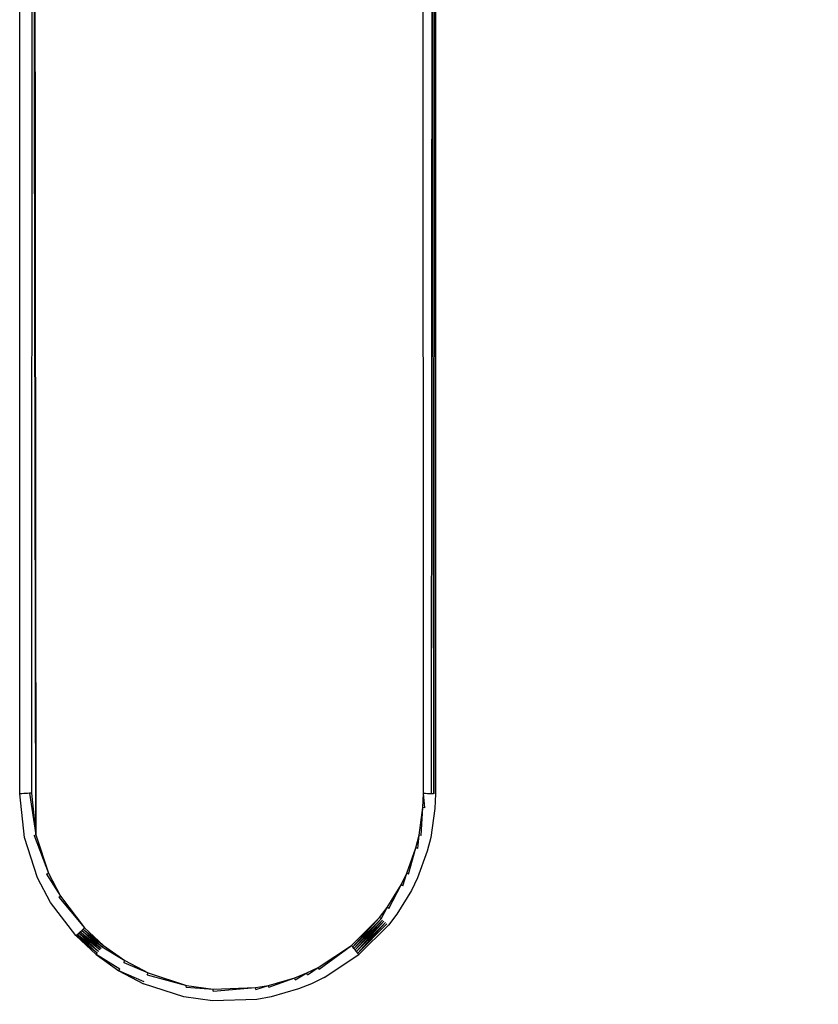
# Model space of a CAD drawing. Units: millimetres. Extents: x -3410 to 3186, y -3455 to 3199.
# Drawn here: x 556 to 1722, y -2009 to -571 of the extents above; entities that cross this region are included whole.
import ezdxf

# ---------------------------------------------------------------- set-up
doc = ezdxf.new("R2010")
doc.units = ezdxf.units.MM
doc.header["$MEASUREMENT"] = 0
doc.layers.add('МАФЫ НАШИ', color=7, linetype='Continuous', lineweight=25)

# ---------------------------------------------------------------- blocks, each defined once
blk = doc.blocks.new('гннео')
at = {"layer": 'МАФЫ НАШИ', "color": 7, "lineweight": 25}
blk.add_spline([(3186.4807, -128.0331), (3131.453, -1150.1818), (2633.7128, -2324.6173), (2324.225, -2594.7318), (1655.9612, -3250.953), (1101.5709, -3423.8077), (855.5179, -3447.7988)], degree=3, dxfattribs=at)
for points in [[(556.1108, -1701.8269), (556.1108, -1701.8269), (556.5108, -423.627), (556.5108, -423.627)], [(573.7408, -423.627), (573.7408, -423.627), (573.4408, -1700.9669), (573.4408, -1700.9669)], [(579.7908, -1761.8869), (579.7908, -1761.8869), (577.4208, -423.627), (577.4208, -423.627)], [(578.2608, -423.627), (578.2608, -423.627), (579.7908, -1761.8869), (579.7908, -1761.8869)], [(1145.7107, -1701.5769), (1145.7107, -1701.5769), (1145.4107, -425.217), (1145.4107, -425.217)], [(1157.1807, -1701.7069), (1157.1807, -1701.7069), (1158.3907, -425.217), (1158.3907, -425.217)], [(1158.9007, -425.217), (1158.9007, -425.217), (1160.1107, -1701.8269), (1160.1107, -1701.8269)], [(1163.0407, -1701.8269), (1163.0407, -1701.8269), (1161.8307, -425.217), (1161.8307, -425.217)], [(1163.0407, -425.217), (1163.0407, -425.217), (1163.0407, -1701.8269), (1163.0407, -1701.8269)], [(559.0408, -1701.7069), (559.0408, -1701.7069), (556.1108, -1701.8269), (556.1108, -1701.8269)], [(562.9408, -1765.5469), (562.9408, -1765.5469), (556.1108, -1701.8269), (556.1108, -1701.8269)], [(561.9708, -1701.5769), (561.9708, -1701.5769), (559.0408, -1701.7069), (559.0408, -1701.7069)], [(564.9008, -1701.3369), (564.9008, -1701.3369), (561.9708, -1701.5769), (561.9708, -1701.5769)], [(567.5808, -1701.2169), (567.5808, -1701.2169), (564.9008, -1701.3369), (564.9008, -1701.3369)], [(570.5108, -1701.0969), (570.5108, -1701.0969), (567.5808, -1701.2169), (567.5808, -1701.2169)], [(573.4408, -1700.9669), (573.4408, -1700.9669), (570.5108, -1701.0969), (570.5108, -1701.0969)], [(570.5108, -1701.0969), (570.5108, -1701.0969), (579.7908, -1761.8869), (579.7908, -1761.8869)], [(573.4408, -1700.9669), (573.4408, -1700.9669), (579.7908, -1761.8869), (579.7908, -1761.8869)], [(1144.9707, -1721.9669), (1144.9707, -1721.9669), (1145.7107, -1701.5769), (1145.7107, -1701.5769)], [(1147.9007, -1722.2069), (1147.9007, -1722.2069), (1145.7107, -1701.5769), (1145.7107, -1701.5769)], [(1148.6407, -1701.5769), (1148.6407, -1701.5769), (1145.7107, -1701.5769), (1145.7107, -1701.5769)], [(1151.5707, -1701.7069), (1151.5707, -1701.7069), (1148.6407, -1701.5769), (1148.6407, -1701.5769)], [(1154.2507, -1701.7069), (1154.2507, -1701.7069), (1151.5707, -1701.7069), (1151.5707, -1701.7069)], [(1157.1807, -1701.7069), (1157.1807, -1701.7069), (1154.2507, -1701.7069), (1154.2507, -1701.7069)], [(1160.1107, -1701.8269), (1160.1107, -1701.8269), (1157.1807, -1701.7069), (1157.1807, -1701.7069)], [(1163.0407, -1701.8269), (1163.0407, -1701.8269), (1162.0607, -1723.4369), (1162.0607, -1723.4369)], [(1139.3607, -1762.2469), (1139.3607, -1762.2469), (1144.9707, -1721.9669), (1144.9707, -1721.9669)], [(1142.2907, -1762.7369), (1142.2907, -1762.7369), (1144.9707, -1721.9669), (1144.9707, -1721.9669)], [(1147.9007, -1722.2069), (1147.9007, -1722.2069), (1144.9707, -1721.9669), (1144.9707, -1721.9669)], [(1162.0607, -1723.4369), (1162.0607, -1723.4369), (1156.2007, -1765.5469), (1156.2007, -1765.5469)], [(582.2308, -1824.6269), (582.2308, -1824.6269), (562.9408, -1765.5469), (562.9408, -1765.5469)], [(577.1008, -1762.4969), (577.1008, -1762.4969), (579.7908, -1761.8869), (579.7908, -1761.8869)], [(577.1008, -1762.4969), (577.1008, -1762.4969), (598.1008, -1817.9169), (598.1008, -1817.9169)], [(579.7908, -1761.8869), (579.7908, -1761.8869), (598.1008, -1817.9169), (598.1008, -1817.9169)], [(1134.7207, -1780.8069), (1134.7207, -1780.8069), (1139.3607, -1762.2469), (1139.3607, -1762.2469)], [(1137.4107, -1781.5369), (1137.4107, -1781.5369), (1139.3607, -1762.2469), (1139.3607, -1762.2469)], [(1142.2907, -1762.7369), (1142.2907, -1762.7369), (1139.3607, -1762.2469), (1139.3607, -1762.2469)], [(1156.2007, -1765.5469), (1156.2007, -1765.5469), (1151.0807, -1785.8069), (1151.0807, -1785.8069)], [(1121.2907, -1817.9169), (1121.2907, -1817.9169), (1134.7207, -1780.8069), (1134.7207, -1780.8069)], [(1123.7307, -1819.0169), (1123.7307, -1819.0169), (1134.7207, -1780.8069), (1134.7207, -1780.8069)], [(1137.4107, -1781.5369), (1137.4107, -1781.5369), (1134.7207, -1780.8069), (1134.7207, -1780.8069)], [(1151.0807, -1785.8069), (1151.0807, -1785.8069), (1136.9207, -1824.6269), (1136.9207, -1824.6269)], [(601.2708, -1860.7569), (601.2708, -1860.7569), (582.2308, -1824.6269), (582.2308, -1824.6269)], [(595.4108, -1819.0169), (595.4108, -1819.0169), (598.1008, -1817.9169), (598.1008, -1817.9169)], [(595.4108, -1819.0169), (595.4108, -1819.0169), (615.6808, -1851.4869), (615.6808, -1851.4869)], [(598.1008, -1817.9169), (598.1008, -1817.9169), (615.6808, -1851.4869), (615.6808, -1851.4869)], [(1112.9907, -1834.7569), (1112.9907, -1834.7569), (1121.2907, -1817.9169), (1121.2907, -1817.9169)], [(1115.4307, -1836.1069), (1115.4307, -1836.1069), (1121.2907, -1817.9169), (1121.2907, -1817.9169)], [(1123.7307, -1819.0169), (1123.7307, -1819.0169), (1121.2907, -1817.9169), (1121.2907, -1817.9169)], [(1136.9207, -1824.6269), (1136.9207, -1824.6269), (1128.1307, -1842.9369), (1128.1307, -1842.9369)], [(1092.4807, -1867.9669), (1092.4807, -1867.9669), (1112.9907, -1834.7569), (1112.9907, -1834.7569)], [(1094.9207, -1869.5469), (1094.9207, -1869.5469), (1112.9907, -1834.7569), (1112.9907, -1834.7569)], [(1115.4307, -1836.1069), (1115.4307, -1836.1069), (1112.9907, -1834.7569), (1112.9907, -1834.7569)], [(613.2408, -1852.9469), (613.2408, -1852.9469), (615.6808, -1851.4869), (615.6808, -1851.4869)], [(613.2408, -1852.9469), (613.2408, -1852.9469), (650.8308, -1897.5069), (650.8308, -1897.5069)], [(615.6808, -1851.4869), (615.6808, -1851.4869), (650.8308, -1897.5069), (650.8308, -1897.5069)], [(1128.1307, -1842.9369), (1128.1307, -1842.9369), (1106.6407, -1877.6069), (1106.6407, -1877.6069)], [(638.1408, -1908.9769), (638.1408, -1908.9769), (601.2708, -1860.7569), (601.2708, -1860.7569)], [(1081.5007, -1882.4869), (1081.5007, -1882.4869), (1092.4807, -1867.9669), (1092.4807, -1867.9669)], [(1083.6907, -1884.3169), (1083.6907, -1884.3169), (1092.4807, -1867.9669), (1092.4807, -1867.9669)], [(1094.9207, -1869.5469), (1094.9207, -1869.5469), (1092.4807, -1867.9669), (1092.4807, -1867.9669)], [(1040.4807, -1923.3869), (1040.4807, -1923.3869), (1081.5007, -1882.4869), (1081.5007, -1882.4869)], [(1042.4307, -1925.5769), (1042.4307, -1925.5769), (1081.5007, -1882.4869), (1081.5007, -1882.4869)], [(1042.4307, -1925.5769), (1042.4307, -1925.5769), (1083.6907, -1884.3169), (1083.6907, -1884.3169)], [(1044.1407, -1927.7769), (1044.1407, -1927.7769), (1083.6907, -1884.3169), (1083.6907, -1884.3169)], [(1083.6907, -1884.3169), (1083.6907, -1884.3169), (1081.5007, -1882.4869), (1081.5007, -1882.4869)], [(1106.6407, -1877.6069), (1106.6407, -1877.6069), (1094.4407, -1893.7169), (1094.4407, -1893.7169)], [(648.6408, -1899.3369), (648.6408, -1899.3369), (650.8308, -1897.5069), (650.8308, -1897.5069)], [(650.8308, -1897.5069), (650.8308, -1897.5069), (678.4208, -1923.3869), (678.4208, -1923.3869)], [(1044.1407, -1927.7769), (1044.1407, -1927.7769), (1085.8907, -1886.2769), (1085.8907, -1886.2769)], [(1046.1007, -1929.9769), (1046.1007, -1929.9769), (1085.8907, -1886.2769), (1085.8907, -1886.2769)], [(1046.1007, -1929.9769), (1046.1007, -1929.9769), (1087.8407, -1888.1069), (1087.8407, -1888.1069)], [(1087.8407, -1888.1069), (1087.8407, -1888.1069), (1047.8107, -1932.2969), (1047.8107, -1932.2969)], [(1047.8107, -1932.2969), (1047.8107, -1932.2969), (1090.0407, -1889.9369), (1090.0407, -1889.9369)], [(1090.0407, -1889.9369), (1090.0407, -1889.9369), (1049.7607, -1934.4869), (1049.7607, -1934.4869)], [(1049.7607, -1934.4869), (1049.7607, -1934.4869), (1092.2407, -1891.8869), (1092.2407, -1891.8869)], [(1094.4407, -1893.7169), (1094.4407, -1893.7169), (1051.4707, -1936.6869), (1051.4707, -1936.6869)], [(638.1408, -1908.9769), (638.1408, -1908.9769), (640.0908, -1907.1469), (640.0908, -1907.1469)], [(638.1408, -1908.9769), (638.1408, -1908.9769), (667.6808, -1936.6869), (667.6808, -1936.6869)], [(669.3908, -1934.4869), (669.3908, -1934.4869), (638.1408, -1908.9769), (638.1408, -1908.9769)], [(640.0908, -1907.1469), (640.0908, -1907.1469), (642.2908, -1905.1969), (642.2908, -1905.1969)], [(640.0908, -1907.1469), (640.0908, -1907.1469), (669.3908, -1934.4869), (669.3908, -1934.4869)], [(671.3408, -1932.2969), (671.3408, -1932.2969), (640.0908, -1907.1469), (640.0908, -1907.1469)], [(642.2908, -1905.1969), (642.2908, -1905.1969), (644.4908, -1903.2369), (644.4908, -1903.2369)], [(642.2908, -1905.1969), (642.2908, -1905.1969), (671.3408, -1932.2969), (671.3408, -1932.2969)], [(673.0508, -1929.9769), (673.0508, -1929.9769), (642.2908, -1905.1969), (642.2908, -1905.1969)], [(644.4908, -1903.2369), (644.4908, -1903.2369), (646.6808, -1901.2869), (646.6808, -1901.2869)], [(644.4908, -1903.2369), (644.4908, -1903.2369), (675.0008, -1927.7769), (675.0008, -1927.7769)], [(644.4908, -1903.2369), (644.4908, -1903.2369), (673.0508, -1929.9769), (673.0508, -1929.9769)], [(646.6808, -1901.2869), (646.6808, -1901.2869), (648.6408, -1899.3369), (648.6408, -1899.3369)], [(646.6808, -1901.2869), (646.6808, -1901.2869), (676.7108, -1925.5769), (676.7108, -1925.5769)], [(646.6808, -1901.2869), (646.6808, -1901.2869), (675.0008, -1927.7769), (675.0008, -1927.7769)], [(648.6408, -1899.3369), (648.6408, -1899.3369), (678.4208, -1923.3869), (678.4208, -1923.3869)], [(648.6408, -1899.3369), (648.6408, -1899.3369), (676.7108, -1925.5769), (676.7108, -1925.5769)], [(676.7108, -1925.5769), (676.7108, -1925.5769), (678.4208, -1923.3869), (678.4208, -1923.3869)], [(676.7108, -1925.5769), (676.7108, -1925.5769), (709.6708, -1945.5969), (709.6708, -1945.5969)], [(678.4208, -1923.3869), (678.4208, -1923.3869), (709.6708, -1945.5969), (709.6708, -1945.5969)], [(992.1408, -1955.4869), (992.1408, -1955.4869), (1040.4807, -1923.3869), (1040.4807, -1923.3869)], [(993.6108, -1957.9269), (993.6108, -1957.9269), (1040.4807, -1923.3869), (1040.4807, -1923.3869)], [(1042.4307, -1925.5769), (1042.4307, -1925.5769), (1040.4807, -1923.3869), (1040.4807, -1923.3869)], [(1044.1407, -1927.7769), (1044.1407, -1927.7769), (1042.4307, -1925.5769), (1042.4307, -1925.5769)], [(667.6808, -1936.6869), (667.6808, -1936.6869), (669.3908, -1934.4869), (669.3908, -1934.4869)], [(667.6808, -1936.6869), (667.6808, -1936.6869), (700.6408, -1960.2469), (700.6408, -1960.2469)], [(702.1008, -1957.8069), (702.1008, -1957.8069), (667.6808, -1936.6869), (667.6808, -1936.6869)], [(1000.6908, -1970.3769), (1000.6908, -1970.3769), (1051.4707, -1936.6869), (1051.4707, -1936.6869)], [(1046.1007, -1929.9769), (1046.1007, -1929.9769), (1044.1407, -1927.7769), (1044.1407, -1927.7769)], [(1047.8107, -1932.2969), (1047.8107, -1932.2969), (1046.1007, -1929.9769), (1046.1007, -1929.9769)], [(1049.7607, -1934.4869), (1049.7607, -1934.4869), (1047.8107, -1932.2969), (1047.8107, -1932.2969)], [(1051.4707, -1936.6869), (1051.4707, -1936.6869), (1049.7607, -1934.4869), (1049.7607, -1934.4869)], [(708.2108, -1948.0369), (708.2108, -1948.0369), (709.6708, -1945.5969), (709.6708, -1945.5969)], [(708.2108, -1948.0369), (708.2108, -1948.0369), (743.6108, -1963.4269), (743.6108, -1963.4269)], [(709.6708, -1945.5969), (709.6708, -1945.5969), (743.6108, -1963.4269), (743.6108, -1963.4269)], [(975.3008, -1963.5469), (975.3008, -1963.5469), (992.1408, -1955.4869), (992.1408, -1955.4869)], [(976.5208, -1966.2269), (976.5208, -1966.2269), (992.1408, -1955.4869), (992.1408, -1955.4869)], [(993.6108, -1957.9269), (993.6108, -1957.9269), (992.1408, -1955.4869), (992.1408, -1955.4869)], [(700.6408, -1960.2469), (700.6408, -1960.2469), (702.1008, -1957.8069), (702.1008, -1957.8069)], [(700.6408, -1960.2469), (700.6408, -1960.2469), (736.7708, -1979.2869), (736.7708, -1979.2869)], [(737.9908, -1976.6069), (737.9908, -1976.6069), (700.6408, -1960.2469), (700.6408, -1960.2469)], [(742.3908, -1966.1069), (742.3908, -1966.1069), (743.6108, -1963.4269), (743.6108, -1963.4269)], [(742.3908, -1966.1069), (742.3908, -1966.1069), (799.7608, -1981.7369), (799.7608, -1981.7369)], [(743.6108, -1963.4269), (743.6108, -1963.4269), (799.7608, -1981.7369), (799.7608, -1981.7369)], [(919.3908, -1981.7369), (919.3908, -1981.7369), (957.7208, -1970.7469), (957.7208, -1970.7469)], [(920.1208, -1984.5369), (920.1208, -1984.5369), (957.7208, -1970.7469), (957.7208, -1970.7469)], [(957.7208, -1970.7469), (957.7208, -1970.7469), (975.3008, -1963.5469), (975.3008, -1963.5469)], [(958.4508, -1973.4369), (958.4508, -1973.4369), (957.7208, -1970.7469), (957.7208, -1970.7469)], [(958.4508, -1973.4369), (958.4508, -1973.4369), (975.3008, -1963.5469), (975.3008, -1963.5469)], [(976.5208, -1966.2269), (976.5208, -1966.2269), (975.3008, -1963.5469), (975.3008, -1963.5469)], [(1000.6908, -1970.3769), (1000.6908, -1970.3769), (982.3808, -1979.2869), (982.3808, -1979.2869)], [(795.8508, -1998.4569), (795.8508, -1998.4569), (736.7708, -1979.2869), (736.7708, -1979.2869)], [(799.0308, -1984.5369), (799.0308, -1984.5369), (799.7608, -1981.7369), (799.7608, -1981.7369)], [(799.0308, -1984.5369), (799.0308, -1984.5369), (838.8208, -1987.2269), (838.8208, -1987.2269)], [(799.7608, -1981.7369), (799.7608, -1981.7369), (838.8208, -1987.2269), (838.8208, -1987.2269)], [(838.5808, -1990.1569), (838.5808, -1990.1569), (900.5908, -1985.0269), (900.5908, -1985.0269)], [(838.8208, -1987.2269), (838.8208, -1987.2269), (900.5908, -1985.0269), (900.5908, -1985.0269)], [(900.5908, -1985.0269), (900.5908, -1985.0269), (919.3908, -1981.7369), (919.3908, -1981.7369)], [(900.8308, -1987.9569), (900.8308, -1987.9569), (900.5908, -1985.0269), (900.5908, -1985.0269)], [(900.8308, -1987.9569), (900.8308, -1987.9569), (919.3908, -1981.7369), (919.3908, -1981.7369)], [(920.1208, -1984.5369), (920.1208, -1984.5369), (919.3908, -1981.7369), (919.3908, -1981.7369)], [(982.3808, -1979.2869), (982.3808, -1979.2869), (963.0908, -1986.9869), (963.0908, -1986.9869)], [(837.8408, -2004.4369), (837.8408, -2004.4369), (795.8508, -1998.4569), (795.8508, -1998.4569)], [(838.5808, -1990.1569), (838.5808, -1990.1569), (838.8208, -1987.2269), (838.8208, -1987.2269)], [(923.2908, -1998.4569), (923.2908, -1998.4569), (902.5408, -2002.2369), (902.5408, -2002.2369)], [(963.0908, -1986.9869), (963.0908, -1986.9869), (923.2908, -1998.4569), (923.2908, -1998.4569)], [(902.5408, -2002.2369), (902.5408, -2002.2369), (837.8408, -2004.4369), (837.8408, -2004.4369)]]:
    blk.add_open_spline(points, degree=3, dxfattribs=at)

msp = doc.modelspace()

# ---------------------------------------------------------------- block references
at = {"layer": 'МАФЫ НАШИ'}
msp.add_blockref('гннео', (0, 0), dxfattribs=at)

doc.saveas('drawing.dxf')
